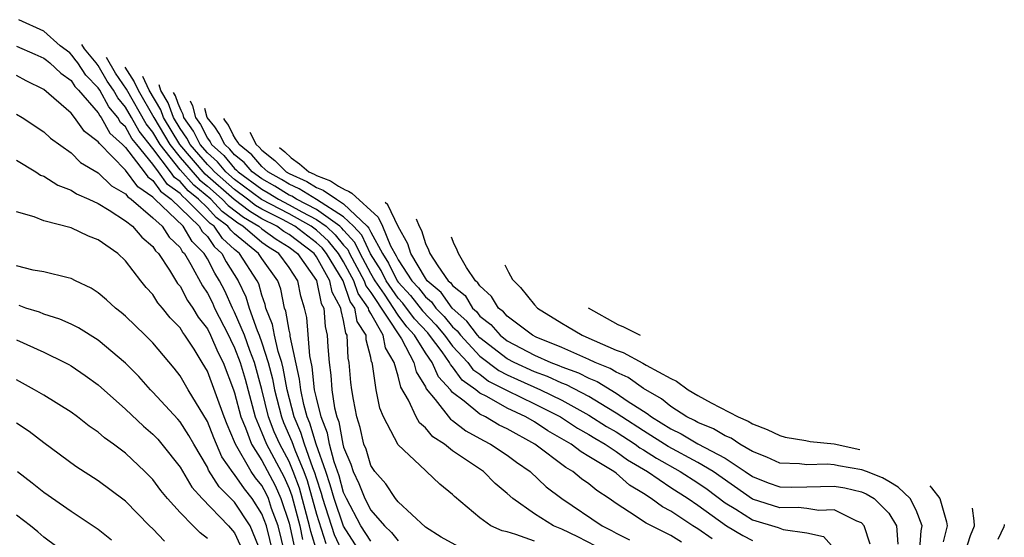
# Model space of a CAD drawing. Units: inches. Extents: x 2676000 to 2679000, y 1542000 to 1544220.
# Drawn here: x 2677637 to 2677709, y 1543334 to 1543372 of the extents above; entities that cross this region are included whole.
import ezdxf

# ---------------------------------------------------------------- set-up
doc = ezdxf.new("R2010")
doc.units = ezdxf.units.IN
doc.header["$MEASUREMENT"] = 0
doc.layers.add('LD26761542_2ft', color=140, linetype='Continuous')

msp = doc.modelspace()

# ---------------------------------------------------------------- linework, layer by layer
at = {"layer": 'LD26761542_2ft'}
for points, elevation in [([(2677661, 1543332.926), (2677660.342, 1543334.342), (2677659.48, 1543337), (2677659.376, 1543337.376), (2677659, 1543338.505), (2677658.892, 1543338.891), (2677658.744, 1543339.256), (2677658.124, 1543341), (2677657.867, 1543341.867), (2677657.379, 1543343), (2677656.858, 1543345), (2677656.57, 1543346.57), (2677656.459, 1543347), (2677656.193, 1543347.807), (2677655.925, 1543349), (2677655.792, 1543349.792), (2677655.301, 1543351), (2677655.249, 1543351.249), (2677655, 1543351.943), (2677654.769, 1543352.769), (2677654.659, 1543353), (2677653.37, 1543355), (2677653, 1543355.304), (2677652.111, 1543356.111), (2677651.498, 1543357), (2677651.215, 1543357.216), (2677649.425, 1543359), (2677649.191, 1543359.191), (2677649, 1543359.406), (2677648.077, 1543360.077), (2677647.423, 1543361), (2677647, 1543361.562), (2677645.819, 1543363), (2677645.459, 1543363.459), (2677645, 1543364.3), (2677644.636, 1543364.636), (2677644.431, 1543365), (2677643.772, 1543365.772), (2677643.106, 1543367), (2677643, 1543367.172), (2677642.092, 1543368.092), (2677641.499, 1543369), (2677641.27, 1543369.281), (2677641.08, 1543369.556), (2677640.918, 1543369.735), (2677640.209, 1543370.259), (2677639.007, 1543371.329), (2677637.168, 1543372.18)], 8868), ([(2677637, 1543370.245), (2677638.343, 1543369.657), (2677639, 1543369.363), (2677639.188, 1543369.196), (2677639.454, 1543369), (2677640.239, 1543368.239), (2677641, 1543367.705), (2677641.279, 1543367.279), (2677641.554, 1543367), (2677643, 1543365.327), (2677643.115, 1543365.115), (2677643.213, 1543365), (2677643.855, 1543363.855), (2677644.782, 1543363), (2677645, 1543362.78), (2677646.358, 1543361), (2677646.626, 1543360.626), (2677647, 1543360.376), (2677647.571, 1543359.571), (2677648.354, 1543359), (2677650.404, 1543357), (2677650.626, 1543356.626), (2677651, 1543356.247), (2677651.509, 1543355.509), (2677652.071, 1543355), (2677652.387, 1543354.387), (2677653.272, 1543353), (2677653.829, 1543351.829), (2677654.061, 1543351), (2677654.651, 1543349.349), (2677654.798, 1543349), (2677655, 1543348.442), (2677655.475, 1543347), (2677655.788, 1543345.788), (2677655.932, 1543345), (2677656.436, 1543343), (2677656.591, 1543342.591), (2677657.203, 1543341.203), (2677657.408, 1543340.592), (2677658.081, 1543339), (2677658.327, 1543338.327), (2677659, 1543335.866), (2677659.7, 1543333.7)], 8866), ([(2677662.252, 1543333), (2677660.984, 1543334.984), (2677660.302, 1543337), (2677660.02, 1543338.02), (2677659.694, 1543339), (2677658.985, 1543341), (2677658.531, 1543342.531), (2677658.329, 1543343), (2677658.09, 1543343.91), (2677657.858, 1543345), (2677657.774, 1543345.774), (2677657.078, 1543348.922), (2677657.067, 1543349.067), (2677657, 1543349.369), (2677656.766, 1543350.765), (2677656.67, 1543351), (2677656.385, 1543352.385), (2677656.164, 1543353), (2677655, 1543354.632), (2677654.763, 1543355), (2677653, 1543356.451), (2677652.712, 1543356.712), (2677652.514, 1543357), (2677651.656, 1543357.656), (2677651, 1543358.352), (2677650.344, 1543359), (2677649.603, 1543359.602), (2677649, 1543360.281), (2677648.584, 1543360.584), (2677648.289, 1543361), (2677647, 1543362.713), (2677645.989, 1543363.989), (2677645.437, 1543365), (2677645, 1543365.76), (2677644.429, 1543366.428), (2677644.119, 1543367), (2677643.659, 1543367.66), (2677643, 1543368.81), (2677642.906, 1543368.906), (2677642.844, 1543369), (2677641.997, 1543370.041), (2677641.786, 1543370.346)], 8870), ([(2677663, 1543333.871), (2677662.274, 1543335), (2677661.205, 1543337), (2677661, 1543337.452), (2677660.664, 1543338.664), (2677660.307, 1543339.693), (2677659.963, 1543341), (2677659.814, 1543341.814), (2677659.34, 1543343), (2677659, 1543344.397), (2677658.872, 1543345), (2677658.688, 1543346.688), (2677658.511, 1543347.489), (2677658.293, 1543350.294), (2677658.137, 1543351), (2677657.869, 1543351.869), (2677657.633, 1543353), (2677657, 1543353.964), (2677656.256, 1543355), (2677655.476, 1543355.476), (2677655, 1543355.819), (2677653.607, 1543357), (2677653.228, 1543357.228), (2677652.096, 1543358.095), (2677651.244, 1543359), (2677650.014, 1543360.014), (2677649, 1543361.162), (2677647.54, 1543363), (2677647, 1543363.905), (2677646.519, 1543364.519), (2677645.072, 1543367.071), (2677644.255, 1543368.258), (2677643.603, 1543369.4)], 8872), ([(2677644.951, 1543368.698), (2677645.63, 1543367.618), (2677645.924, 1543367), (2677647.067, 1543365), (2677648.259, 1543363), (2677649, 1543362.067), (2677650.426, 1543360.426), (2677651, 1543359.96), (2677652.099, 1543359), (2677652.536, 1543358.536), (2677653.665, 1543357.665), (2677654.771, 1543357), (2677655, 1543356.806), (2677656.049, 1543356.05), (2677657, 1543355.469), (2677657.616, 1543355), (2677659, 1543353.02), (2677659.344, 1543351.344), (2677659.536, 1543351), (2677659.641, 1543349.641), (2677659.803, 1543349), (2677659.84, 1543348.159), (2677659.932, 1543347), (2677660.073, 1543346.073), (2677660.141, 1543345), (2677660.338, 1543343.662), (2677660.499, 1543343), (2677660.642, 1543342.642), (2677660.943, 1543341), (2677661, 1543340.784), (2677661.532, 1543339.532), (2677661.69, 1543339), (2677662.118, 1543338.118), (2677662.553, 1543337), (2677663, 1543336.146), (2677663.988, 1543335), (2677664.516, 1543334.516), (2677665, 1543333.889)], 8874), ([(2677659.058, 1543333.058), (2677658.59, 1543334.59), (2677658.505, 1543335), (2677657.762, 1543337.762), (2677657.309, 1543339), (2677657, 1543339.732), (2677656.318, 1543341), (2677655.912, 1543341.912), (2677655.497, 1543343), (2677655, 1543345.027), (2677654.459, 1543347), (2677654.122, 1543347.878), (2677653.716, 1543349), (2677653, 1543350.699), (2677652.846, 1543351), (2677652.273, 1543352.273), (2677651.904, 1543353), (2677651.553, 1543353.553), (2677651, 1543354.623), (2677650.776, 1543355), (2677649.895, 1543355.895), (2677649.238, 1543357), (2677647.152, 1543359), (2677647.064, 1543359.064), (2677647, 1543359.154), (2677645.894, 1543359.894), (2677645, 1543361.133), (2677643.075, 1543363.074), (2677643, 1543363.208), (2677641.978, 1543363.977), (2677641.252, 1543365), (2677641, 1543365.307), (2677639, 1543367.057), (2677637.697, 1543367.697), (2677637, 1543368.072)], 8864), ([(2677669.453, 1543333.453), (2677668.164, 1543334.164), (2677667, 1543334.891), (2677665, 1543336.754), (2677664.795, 1543337), (2677664.088, 1543338.088), (2677663.28, 1543339), (2677663, 1543339.442), (2677662.643, 1543340.643), (2677662.491, 1543341), (2677662.218, 1543342.218), (2677661.969, 1543343), (2677661.723, 1543344.278), (2677661.597, 1543345), (2677661.532, 1543345.532), (2677661.412, 1543347), (2677661.326, 1543347.326), (2677661.255, 1543349), (2677661.156, 1543349.156), (2677661, 1543350.073), (2677660.814, 1543350.814), (2677660.799, 1543351), (2677660.156, 1543352.156), (2677659.986, 1543353), (2677659, 1543354.755), (2677658.829, 1543355), (2677657, 1543356.393), (2677656.623, 1543356.623), (2677656.1, 1543357), (2677655, 1543357.562), (2677654.102, 1543358.102), (2677652.976, 1543358.976), (2677650.838, 1543360.838), (2677648.978, 1543363), (2677647.791, 1543365), (2677647.584, 1543365.563), (2677646.742, 1543367), (2677646.257, 1543368.017)], 8876), ([(2677675, 1543333.866), (2677673.634, 1543334.366), (2677673, 1543334.555), (2677672.63, 1543334.63), (2677671.801, 1543335), (2677671, 1543335.579), (2677669.146, 1543337.146), (2677669, 1543337.295), (2677668.06, 1543338.06), (2677667.089, 1543339), (2677667, 1543339.066), (2677665, 1543340.956), (2677663.931, 1543343), (2677663.646, 1543343.646), (2677663.381, 1543345), (2677663.127, 1543346.873), (2677663.091, 1543347), (2677663.057, 1543347.057), (2677663, 1543347.357), (2677662.657, 1543348.657), (2677662.642, 1543349), (2677662.001, 1543350.002), (2677661.832, 1543351), (2677661.485, 1543351.485), (2677660.961, 1543353), (2677659.751, 1543355), (2677659.416, 1543355.416), (2677659, 1543355.794), (2677657.416, 1543357), (2677656.51, 1543357.49), (2677655, 1543358.262), (2677654.539, 1543358.539), (2677653.945, 1543359), (2677653, 1543359.7), (2677651.514, 1543361), (2677651.279, 1543361.279), (2677651, 1543361.53), (2677649.73, 1543363), (2677649.485, 1543363.485), (2677649, 1543364.183), (2677648.515, 1543365), (2677648.12, 1543366.078), (2677647.595, 1543366.972), (2677647.461, 1543367.39)], 8878), ([(2677679.496, 1543333.496), (2677678.182, 1543334.182), (2677677, 1543334.75), (2677676.397, 1543335), (2677675, 1543335.886), (2677673.409, 1543337), (2677673, 1543337.371), (2677672.121, 1543338.12), (2677671.254, 1543339), (2677669, 1543340.52), (2677668.398, 1543341), (2677667.547, 1543341.547), (2677667, 1543342.205), (2677666.559, 1543342.559), (2677666.323, 1543343), (2677665.76, 1543344.24), (2677665.194, 1543345.194), (2677665, 1543345.988), (2677664.714, 1543347), (2677664.073, 1543348.073), (2677663.897, 1543349), (2677663, 1543350.609), (2677662.847, 1543350.847), (2677662.822, 1543351), (2677662.061, 1543352.061), (2677661.742, 1543353), (2677661, 1543354.385), (2677660.626, 1543355), (2677659.901, 1543355.902), (2677659, 1543356.718), (2677658.63, 1543357), (2677657, 1543357.907), (2677654.976, 1543358.976), (2677653, 1543360.441), (2677652.361, 1543361), (2677651.739, 1543361.739), (2677651, 1543362.403), (2677650.484, 1543363), (2677649.985, 1543363.985), (2677649.28, 1543365), (2677649.228, 1543365.21), (2677649.075, 1543365.51), (2677648.864, 1543366.024), (2677648.655, 1543366.594), (2677648.515, 1543366.842)], 8880), ([(2677649.734, 1543366.207), (2677649.919, 1543365.844), (2677650.128, 1543365), (2677650.486, 1543364.486), (2677651, 1543363.47), (2677651.211, 1543363.195), (2677651.307, 1543363), (2677652.198, 1543362.198), (2677653, 1543361.247), (2677653.137, 1543361.137), (2677653.255, 1543361), (2677655, 1543359.72), (2677655.46, 1543359.46), (2677656.21, 1543359), (2677657, 1543358.583), (2677657.941, 1543358.059), (2677659, 1543357.51), (2677659.709, 1543357), (2677660.387, 1543356.387), (2677661, 1543355.624), (2677661.298, 1543355.298), (2677661.439, 1543355), (2677662.514, 1543353), (2677662.637, 1543352.637), (2677663, 1543352.131), (2677665.253, 1543348.747), (2677666.157, 1543347), (2677666.322, 1543346.322), (2677667, 1543345.213), (2677667.064, 1543345.064), (2677667.725, 1543344.275), (2677668.837, 1543342.838), (2677669, 1543342.733), (2677669.968, 1543341.969), (2677671.258, 1543341.258), (2677671.789, 1543341), (2677673, 1543340.197), (2677673.683, 1543339.683), (2677674.684, 1543339), (2677675.87, 1543337.87), (2677677.017, 1543337.017), (2677679.975, 1543335), (2677680.655, 1543334.655), (2677681, 1543334.462), (2677681.981, 1543333.981)], 8882), ([(2677685.791, 1543333.791), (2677685, 1543334.283), (2677683.193, 1543335.193), (2677681.984, 1543336.016), (2677681, 1543336.639), (2677680.482, 1543337), (2677679.589, 1543337.589), (2677679, 1543338.086), (2677678.461, 1543338.461), (2677677.822, 1543339), (2677677.294, 1543339.294), (2677675.022, 1543341), (2677673, 1543342.116), (2677672.405, 1543342.405), (2677671.398, 1543343), (2677671, 1543343.201), (2677669.842, 1543344.158), (2677669, 1543344.806), (2677668.839, 1543345), (2677667.954, 1543345.954), (2677667.507, 1543347), (2677667, 1543347.713), (2677666.203, 1543349), (2677665.629, 1543349.629), (2677665, 1543350.484), (2677663.989, 1543352.011), (2677663.302, 1543353), (2677663.203, 1543353.202), (2677663, 1543353.525), (2677662.204, 1543355), (2677661.819, 1543355.819), (2677661, 1543356.712), (2677660.872, 1543356.871), (2677660.73, 1543357), (2677659, 1543358.244), (2677657.541, 1543359), (2677657.207, 1543359.207), (2677657, 1543359.3), (2677655.946, 1543359.946), (2677655, 1543360.481), (2677654.292, 1543361), (2677653.696, 1543361.696), (2677653, 1543362.252), (2677652.658, 1543362.658), (2677652.278, 1543363), (2677651.879, 1543363.811), (2677651.545, 1543364.298), (2677650.977, 1543365), (2677650.817, 1543365.643)], 8884), ([(2677637, 1543365.251), (2677637.409, 1543365), (2677639, 1543363.938), (2677639.48, 1543363.48), (2677641, 1543362.392), (2677641.698, 1543361.698), (2677643, 1543360.919), (2677643.969, 1543359.969), (2677645, 1543359.387), (2677645.162, 1543359.161), (2677645.403, 1543359), (2677647, 1543357.636), (2677647.677, 1543357), (2677648.204, 1543356.204), (2677649, 1543355.437), (2677649.163, 1543355.163), (2677649.323, 1543355), (2677649.795, 1543354.205), (2677650.636, 1543352.636), (2677651, 1543352.096), (2677651.37, 1543351.37), (2677651.536, 1543351), (2677652.556, 1543349), (2677652.688, 1543348.688), (2677653, 1543348.078), (2677653.414, 1543347), (2677653.767, 1543345.767), (2677654.506, 1543343), (2677655, 1543341.843), (2677655.336, 1543341), (2677656.615, 1543338.615), (2677657, 1543337.735), (2677657.197, 1543337.197), (2677657.779, 1543335), (2677657.988, 1543333.988)], 8862), ([(2677688.051, 1543334.051), (2677687, 1543334.777), (2677686.625, 1543335), (2677685, 1543336.082), (2677684.401, 1543336.401), (2677683.569, 1543337), (2677683, 1543337.369), (2677681.983, 1543337.983), (2677681, 1543338.865), (2677680.822, 1543339), (2677679, 1543340.104), (2677678.425, 1543340.425), (2677677.684, 1543341), (2677675.986, 1543341.986), (2677675, 1543342.637), (2677674.366, 1543343), (2677673, 1543343.632), (2677671.496, 1543344.503), (2677671, 1543344.753), (2677670.702, 1543345), (2677669.709, 1543345.709), (2677669, 1543346.676), (2677668.844, 1543346.844), (2677668.777, 1543347), (2677668.23, 1543347.77), (2677667.308, 1543349), (2677667.169, 1543349.169), (2677666.208, 1543350.208), (2677665.351, 1543351.351), (2677665, 1543351.73), (2677664.118, 1543353), (2677663.75, 1543353.75), (2677662.98, 1543354.98), (2677662.34, 1543356.34), (2677661.734, 1543357), (2677661, 1543357.705), (2677659, 1543358.978), (2677657.748, 1543359.748), (2677657, 1543360.085), (2677656.433, 1543360.432), (2677655.428, 1543361), (2677655.229, 1543361.203), (2677655, 1543361.385), (2677654.255, 1543362.255), (2677653.323, 1543363), (2677653.227, 1543363.194), (2677653.063, 1543363.422), (2677652.896, 1543363.716), (2677652.547, 1543364.428), (2677652.279, 1543364.801), (2677652.204, 1543364.92)], 8886), ([(2677654.129, 1543363.918), (2677654.582, 1543363), (2677654.814, 1543362.814), (2677655, 1543362.597), (2677655.952, 1543361.841), (2677656.775, 1543361), (2677657, 1543360.869), (2677658.289, 1543360.289), (2677659, 1543359.849), (2677659.507, 1543359.662), (2677660.47, 1543359), (2677661, 1543358.664), (2677662.732, 1543357), (2677662.86, 1543356.86), (2677663, 1543356.563), (2677663.856, 1543355), (2677664.297, 1543354.297), (2677664.934, 1543353), (2677665, 1543352.904), (2677665.917, 1543351.917), (2677666.787, 1543350.786), (2677667.772, 1543349.772), (2677668.405, 1543349), (2677669, 1543348.207), (2677670.119, 1543347), (2677670.492, 1543346.492), (2677671, 1543346.129), (2677671.64, 1543345.639), (2677673, 1543344.945), (2677675, 1543343.967), (2677676.908, 1543343), (2677678.168, 1543342.169), (2677679, 1543341.707), (2677679.428, 1543341.428), (2677680.179, 1543341), (2677681, 1543340.465), (2677681.841, 1543339.841), (2677683.298, 1543339), (2677685, 1543337.825), (2677686.286, 1543337), (2677687, 1543336.511), (2677689.082, 1543335), (2677690.3, 1543334.3), (2677691, 1543333.926)], 8888), ([(2677656.304, 1543362.785), (2677656.675, 1543362.479), (2677657.157, 1543362.038), (2677657.762, 1543361.601), (2677658.453, 1543361), (2677658.83, 1543360.83), (2677659, 1543360.725), (2677660.03, 1543360.345), (2677660.613, 1543359.944), (2677661.104, 1543359.681), (2677661.366, 1543359.583), (2677661.612, 1543359.442), (2677663.528, 1543357.662), (2677663.844, 1543357), (2677664.441, 1543355.559), (2677664.845, 1543354.845), (2677665, 1543354.528), (2677666.001, 1543353), (2677666.482, 1543352.482), (2677667, 1543351.816), (2677667.445, 1543351.445), (2677667.757, 1543351), (2677668.375, 1543350.375), (2677669, 1543349.614), (2677669.325, 1543349.325), (2677669.572, 1543349), (2677671, 1543347.469), (2677672.4, 1543346.4), (2677673, 1543346.097), (2677673.746, 1543345.746), (2677675.441, 1543345), (2677677, 1543344.231), (2677679, 1543343.136), (2677680.299, 1543342.299), (2677681, 1543341.9), (2677682.384, 1543341), (2677682.738, 1543340.738), (2677683, 1543340.587), (2677683.962, 1543339.962), (2677685.7, 1543339), (2677687, 1543338.157), (2677687.684, 1543337.684), (2677689, 1543336.691), (2677689.772, 1543336.228), (2677691, 1543335.449), (2677692.885, 1543334.885), (2677693.262, 1543334.738), (2677695, 1543334.48), (2677696.206, 1543334.206), (2677697, 1543333.348)], 8890), ([(2677637, 1543361.86), (2677638.407, 1543361), (2677638.763, 1543360.763), (2677639, 1543360.674), (2677640.019, 1543360.019), (2677641, 1543359.658), (2677641.392, 1543359.392), (2677642.302, 1543359), (2677643, 1543358.674), (2677643.806, 1543358.194), (2677645, 1543357.409), (2677645.506, 1543357), (2677646.192, 1543356.192), (2677647, 1543355.515), (2677647.205, 1543355.205), (2677647.418, 1543355), (2677648.224, 1543353.776), (2677648.813, 1543352.813), (2677649, 1543352.595), (2677649.555, 1543351.555), (2677649.931, 1543351), (2677650.332, 1543350.332), (2677651, 1543349.477), (2677651.243, 1543349), (2677651.767, 1543347.766), (2677652.158, 1543347), (2677652.921, 1543345), (2677653, 1543344.773), (2677653.455, 1543343), (2677653.794, 1543342.206), (2677654.232, 1543341), (2677655, 1543339.793), (2677655.974, 1543337.974), (2677656.399, 1543337), (2677657, 1543335.202), (2677657.387, 1543333.387)], 8860), ([(2677699.642, 1543333.642), (2677699.207, 1543335), (2677699, 1543335.209), (2677698.665, 1543335.335), (2677697, 1543336.168), (2677695.872, 1543336.128), (2677695, 1543336.27), (2677694.341, 1543336.341), (2677693, 1543336.323), (2677691, 1543336.949), (2677688.104, 1543339), (2677687, 1543339.654), (2677684.816, 1543340.816), (2677683, 1543341.97), (2677681.413, 1543343), (2677681, 1543343.286), (2677680.316, 1543343.684), (2677679, 1543344.491), (2677677.353, 1543345.353), (2677677, 1543345.482), (2677675.964, 1543345.964), (2677675, 1543346.315), (2677673.513, 1543347), (2677673, 1543347.278), (2677671, 1543348.806), (2677670.819, 1543349), (2677670.036, 1543350.036), (2677668.957, 1543351), (2677668.15, 1543352.15), (2677667.13, 1543353), (2677667, 1543353.184), (2677665.927, 1543355), (2677665.711, 1543355.711), (2677665, 1543356.993), (2677664.249, 1543358.567), (2677664.046, 1543358.753)], 8892), ([(2677656.694, 1543333), (2677656.199, 1543335), (2677655.717, 1543336.284), (2677655.477, 1543337), (2677655.332, 1543337.332), (2677655, 1543337.953), (2677654.535, 1543338.535), (2677654.221, 1543339), (2677653.064, 1543341), (2677653, 1543341.176), (2677652.446, 1543342.446), (2677652.228, 1543343), (2677651, 1543346.358), (2677650.63, 1543347), (2677650.026, 1543347.973), (2677649.358, 1543349), (2677649.201, 1543349.201), (2677649, 1543349.535), (2677648.27, 1543350.269), (2677647.704, 1543351), (2677647.379, 1543351.379), (2677647, 1543351.992), (2677646.512, 1543352.512), (2677646.119, 1543353), (2677645, 1543354.459), (2677644.421, 1543355), (2677643, 1543356.009), (2677642.282, 1543356.282), (2677641, 1543356.901), (2677639, 1543357.411), (2677638.299, 1543357.701), (2677637, 1543358.055)], 8858), ([(2677666.331, 1543357.562), (2677666.539, 1543357), (2677666.703, 1543356.703), (2677667, 1543355.728), (2677667.235, 1543355.283), (2677667.337, 1543355), (2677667.909, 1543354.091), (2677668.682, 1543353), (2677668.855, 1543352.855), (2677669, 1543352.649), (2677669.912, 1543351.912), (2677670.459, 1543351), (2677670.746, 1543350.746), (2677671, 1543350.41), (2677671.797, 1543349.797), (2677672.477, 1543349), (2677673, 1543348.6), (2677675, 1543347.54), (2677676.207, 1543347), (2677676.788, 1543346.789), (2677677, 1543346.69), (2677678.239, 1543346.239), (2677679, 1543345.842), (2677679.596, 1543345.596), (2677681, 1543344.75), (2677681.813, 1543344.187), (2677683, 1543343.414), (2677683.264, 1543343.264), (2677683.581, 1543343), (2677685, 1543342.125), (2677685.763, 1543341.763), (2677687, 1543341.035), (2677689, 1543339.966), (2677690.474, 1543339), (2677691, 1543338.63), (2677692.163, 1543338.163), (2677693, 1543337.873), (2677693.851, 1543337.851), (2677695, 1543337.868), (2677697, 1543337.926), (2677697.787, 1543337.787), (2677699, 1543337.491), (2677699.351, 1543337.351), (2677699.94, 1543337), (2677701, 1543335.929), (2677701.561, 1543335), (2677701.656, 1543333.656)], 8894), ([(2677703.263, 1543333), (2677703.378, 1543334.622), (2677703.461, 1543335), (2677703, 1543336.158), (2677702.562, 1543337), (2677701.679, 1543337.835), (2677701, 1543338.255), (2677700.533, 1543338.533), (2677699.365, 1543339), (2677699.029, 1543339.12), (2677697.321, 1543339.409), (2677697, 1543339.479), (2677696.472, 1543339.528), (2677695, 1543339.477), (2677694.448, 1543339.552), (2677693, 1543339.596), (2677692.042, 1543340.042), (2677691, 1543340.453), (2677690.076, 1543341), (2677689.432, 1543341.432), (2677689, 1543341.606), (2677688.13, 1543342.13), (2677687, 1543342.58), (2677686.736, 1543342.736), (2677686.179, 1543343), (2677685, 1543343.755), (2677684.32, 1543344.32), (2677683, 1543345.082), (2677681.888, 1543345.888), (2677681, 1543346.276), (2677680.55, 1543346.551), (2677679.461, 1543347), (2677679, 1543347.222), (2677677, 1543348.099), (2677675.135, 1543348.865), (2677674.856, 1543349), (2677673, 1543350.411), (2677672.728, 1543350.728), (2677672.376, 1543351), (2677671.853, 1543351.853), (2677671, 1543352.622), (2677670.858, 1543352.858), (2677670.683, 1543353), (2677670.015, 1543353.985), (2677669.423, 1543355), (2677669.276, 1543355.382), (2677669.11, 1543355.694), (2677668.923, 1543356.212)], 8896), ([(2677655.836, 1543333), (2677655.334, 1543335), (2677655, 1543335.889), (2677654.29, 1543337), (2677653.717, 1543337.717), (2677653, 1543338.778), (2677652.888, 1543338.888), (2677652.074, 1543340.074), (2677651.468, 1543341.468), (2677651, 1543342.656), (2677649.587, 1543345), (2677649, 1543346.016), (2677648.57, 1543346.57), (2677647, 1543348.432), (2677646.445, 1543349), (2677645, 1543350.41), (2677644.679, 1543350.679), (2677644.249, 1543351), (2677643.599, 1543351.599), (2677643, 1543352.115), (2677642.464, 1543352.464), (2677641.33, 1543353), (2677641, 1543353.176), (2677640.786, 1543353.215), (2677639, 1543353.65), (2677638.21, 1543353.79), (2677637, 1543354.097)], 8856), ([(2677672.837, 1543354.174), (2677673.102, 1543353.629), (2677673.399, 1543353.083), (2677673.98, 1543352.516), (2677675, 1543351.226), (2677675.22, 1543351), (2677677, 1543349.891), (2677677.432, 1543349.649), (2677678.499, 1543349), (2677679, 1543348.795), (2677679.395, 1543348.604), (2677681, 1543347.904), (2677681.507, 1543347.74), (2677682.96, 1543346.96), (2677683.19, 1543346.81), (2677685, 1543345.824), (2677685.437, 1543345.618), (2677686.288, 1543345), (2677687, 1543344.574), (2677687.962, 1543344.038), (2677689.938, 1543343), (2677690.696, 1543342.696), (2677691, 1543342.492), (2677692.077, 1543342.077), (2677693, 1543341.636), (2677693.388, 1543341.514), (2677694.922, 1543341.272), (2677695.232, 1543341.188), (2677696.995, 1543341.012), (2677698.866, 1543340.617)], 8898), ([(2677654.977, 1543332.977), (2677654.141, 1543335), (2677653, 1543336.738), (2677651.861, 1543337.861), (2677651.095, 1543339.095), (2677651, 1543339.313), (2677649.999, 1543341), (2677649.642, 1543341.642), (2677649, 1543342.631), (2677648.827, 1543342.827), (2677647, 1543344.826), (2677646.821, 1543345), (2677645.963, 1543345.963), (2677645, 1543346.953), (2677643, 1543348.641), (2677641.541, 1543349.541), (2677641, 1543349.813), (2677640.187, 1543350.187), (2677639, 1543350.557), (2677638.69, 1543350.69), (2677637.681, 1543351), (2677637.184, 1543351.184)], 8854), ([(2677682.794, 1543348.988), (2677682.433, 1543349.149), (2677681.565, 1543349.59), (2677681.133, 1543349.771), (2677678.968, 1543350.981)], 8900), ([(2677637, 1543348.668), (2677639, 1543347.749), (2677640.552, 1543347), (2677640.845, 1543346.845), (2677641, 1543346.755), (2677642.045, 1543346.045), (2677643, 1543345.361), (2677645, 1543343.579), (2677646.315, 1543342.315), (2677647, 1543341.736), (2677647.357, 1543341.357), (2677647.672, 1543341), (2677649, 1543339.317), (2677649.853, 1543337.853), (2677650.612, 1543337), (2677652.559, 1543335), (2677653, 1543334.484), (2677653.683, 1543333)], 8852), ([(2677651, 1543334.067), (2677650.479, 1543334.479), (2677649.95, 1543335), (2677649, 1543335.979), (2677648.082, 1543337), (2677647.597, 1543337.597), (2677647, 1543338.413), (2677646.422, 1543339), (2677645, 1543340.334), (2677644.116, 1543341), (2677643.465, 1543341.465), (2677643, 1543341.881), (2677642.332, 1543342.332), (2677641.47, 1543343), (2677641, 1543343.344), (2677639, 1543344.608), (2677638.323, 1543345), (2677637, 1543345.713)], 8850), ([(2677647.864, 1543333.864), (2677647, 1543334.769), (2677646.752, 1543335), (2677645, 1543336.81), (2677644.897, 1543336.897), (2677643, 1543338.3), (2677641.347, 1543339.347), (2677639, 1543341.098), (2677637.935, 1543341.935), (2677637, 1543342.535)], 8848), ([(2677637.064, 1543339), (2677638.158, 1543338.158), (2677639, 1543337.479), (2677641, 1543336.084), (2677643, 1543334.753), (2677643.978, 1543333.977)], 8846), ([(2677704.015, 1543337.935), (2677704.144, 1543337.793), (2677704.746, 1543337), (2677705.245, 1543335.289), (2677705.285, 1543335), (2677705, 1543333.829)], 8898), ([(2677706.575, 1543333), (2677707, 1543334.295), (2677707.287, 1543335), (2677707.273, 1543335.358), (2677707.143, 1543336.306)], 8900), ([(2677641.965, 1543331.965), (2677639, 1543334.168), (2677638.557, 1543334.557), (2677638.012, 1543335), (2677637, 1543335.773)], 8844), ([(2677709.479, 1543335.09), (2677709.478, 1543335.059), (2677709.438, 1543334.925), (2677709, 1543334.001)], 8902)]:
    msp.add_lwpolyline(points, dxfattribs=dict(at, elevation=elevation))

doc.saveas('drawing.dxf')
